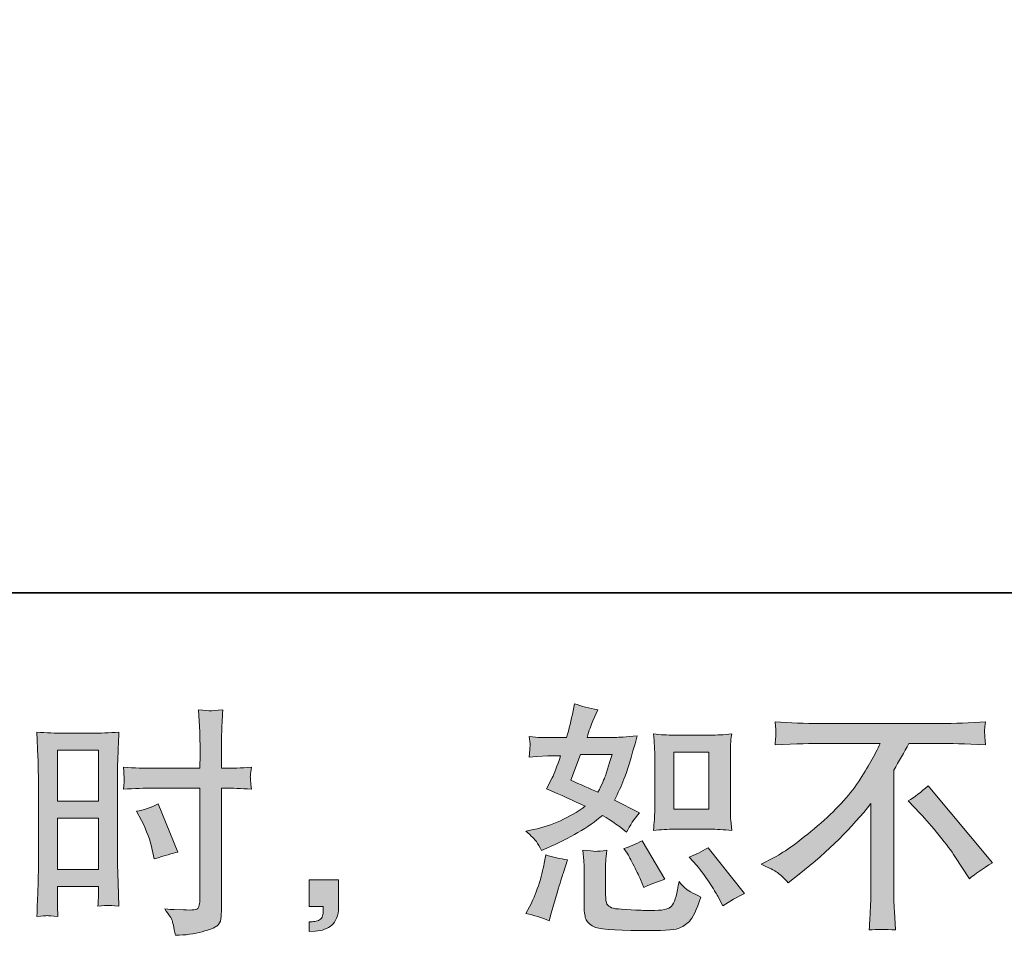
# Model space of a CAD drawing. Units: inches. Extents: x -1108 to 2745, y -1361 to 843.
# Drawn here: x 1155 to 1524, y -1360 to -1016 of the extents above; entities that cross this region are included whole.
import ezdxf

# ---------------------------------------------------------------- set-up
doc = ezdxf.new("R2010")
doc.units = ezdxf.units.IN
doc.header["$MEASUREMENT"] = 0
doc.layers.add('图层 1', color=7, linetype='Continuous')

msp = doc.modelspace()

# ---------------------------------------------------------------- hatches: boundary and pattern name
at = {"layer": '图层 1'}
h = msp.add_hatch(color=7, dxfattribs=at)
h.dxf.hatch_style = 2
h.paths.add_polyline_path([(1400.15, -1291.41), (1413.4, -1291.41), (1413.4, -1312.87), (1400.15, -1312.87)])
edge = h.paths.add_edge_path()
edge.add_spline(control_points=[(1408.79, -1333.96), (1410.29, -1335.71), (1411.84, -1337.82), (1413.46, -1340.29), (1415.04, -1342.76), (1416.14, -1344.51), (1416.74, -1345.54), (1416.74, -1345.54), (1418.55, -1349.17), (1418.55, -1349.17), (1421.2, -1347.35), (1423.96, -1345.81), (1426.78, -1344.54), (1426.78, -1344.54), (1413.05, -1327.36), (1413.05, -1327.36), (1410.62, -1328.75), (1408.27, -1329.92), (1406, -1330.89), (1406, -1330.89), (1408.79, -1333.96), (1408.79, -1333.96)], knot_values=[0, 0, 0, 0, 1, 1, 1, 2, 2, 2, 3, 3, 3, 4, 4, 4, 5, 5, 5, 6, 6, 6, 7, 7, 7, 7], degree=3, periodic=0)
edge = h.paths.add_edge_path()
edge.add_spline(control_points=[(1382.65, -1329.35), (1383.2, -1330.2), (1384.09, -1331.81), (1385.28, -1334.17), (1386.48, -1336.56), (1387.31, -1338.24), (1387.72, -1339.21), (1387.72, -1339.21), (1388.89, -1342.19), (1388.89, -1342.19), (1391.36, -1341.05), (1394.02, -1340.02), (1396.85, -1339.12), (1396.85, -1339.12), (1388.26, -1324.65), (1388.26, -1324.65), (1385.97, -1325.99), (1383.68, -1326.94), (1381.39, -1327.54), (1381.39, -1327.54), (1382.65, -1329.35), (1382.65, -1329.35)], knot_values=[0, 0, 0, 0, 1, 1, 1, 2, 2, 2, 3, 3, 3, 4, 4, 4, 5, 5, 5, 6, 6, 6, 7, 7, 7, 7], degree=3, periodic=0)
edge = h.paths.add_edge_path()
edge.add_spline(control_points=[(1365.2, -1292.25), (1365.2, -1292.25), (1377.06, -1292.25), (1377.06, -1292.25), (1377.06, -1292.25), (1376.05, -1295.32), (1376.05, -1295.32), (1376.05, -1295.32), (1374.53, -1300.3), (1374.53, -1300.3), (1374.09, -1301.44), (1373.18, -1303.51), (1371.71, -1306.45), (1368.52, -1305.06), (1365.11, -1303.55), (1361.5, -1301.93), (1361.5, -1301.93), (1365.2, -1292.25), (1365.2, -1292.25)], knot_values=[0, 0, 0, 0, 1, 1, 1, 2, 2, 2, 3, 3, 3, 4, 4, 4, 5, 5, 5, 6, 6, 6, 6], degree=3, periodic=0)
edge = h.paths.add_edge_path()
edge.add_spline(control_points=[(1400.41, -1320.34), (1400.41, -1320.34), (1413.65, -1320.34), (1413.65, -1320.34), (1416.2, -1320.34), (1418.94, -1320.49), (1421.93, -1320.79), (1421.93, -1320.79), (1421.56, -1316.93), (1421.56, -1316.93), (1421.5, -1316.39), (1421.47, -1315.19), (1421.47, -1313.26), (1421.47, -1313.26), (1421.47, -1291.8), (1421.47, -1291.8), (1421.47, -1290.38), (1421.49, -1289.24), (1421.52, -1288.36), (1421.55, -1287.49), (1421.69, -1286.22), (1421.93, -1284.56), (1419.06, -1284.87), (1416.34, -1285.02), (1413.74, -1285.02), (1413.74, -1285.02), (1400.41, -1285.02), (1400.41, -1285.02), (1397.84, -1285.02), (1395.24, -1284.87), (1392.57, -1284.56), (1392.87, -1288.05), (1393.02, -1290.44), (1393.02, -1291.8), (1393.02, -1291.8), (1393.02, -1313.26), (1393.02, -1313.26), (1393.02, -1314.34), (1392.99, -1315.49), (1392.9, -1316.72), (1392.81, -1317.93), (1392.69, -1319.29), (1392.57, -1320.79), (1395.3, -1320.49), (1397.91, -1320.34), (1400.41, -1320.34)], knot_values=[0, 0, 0, 0, 0.352778, 0.352778, 0.352778, 0.705556, 0.705556, 0.705556, 1.058333, 1.058333, 1.058333, 1.411111, 1.411111, 1.411111, 1.763889, 1.763889, 1.763889, 2.116667, 2.116667, 2.116667, 2.469444, 2.469444, 2.469444, 2.822222, 2.822222, 2.822222, 3.175, 3.175, 3.175, 3.527778, 3.527778, 3.527778, 3.880556, 3.880556, 3.880556, 4.233333, 4.233333, 4.233333, 4.586111, 4.586111, 4.586111, 4.938889, 4.938889, 4.938889, 5.291667, 5.291667, 5.291667, 5.291667], degree=3, periodic=0)
edge.add_line((1400.41, -1320.34), (1400.41, -1320.34))
edge = h.paths.add_edge_path()
edge.add_spline(control_points=[(1353.36, -1354.76), (1353.36, -1354.76), (1354.17, -1351.87), (1354.17, -1351.87), (1354.17, -1351.87), (1356.45, -1344.18), (1356.45, -1344.18), (1357.46, -1340.5), (1358.18, -1338.09), (1358.6, -1336.95), (1358.6, -1336.95), (1360.34, -1331.88), (1360.34, -1331.88), (1357.49, -1331.46), (1354.75, -1330.83), (1352.09, -1329.99), (1352.09, -1329.99), (1351.55, -1333.15), (1351.55, -1333.15), (1351.13, -1335.56), (1350.41, -1338.36), (1349.35, -1341.56), (1348.28, -1344.75), (1347.18, -1347.38), (1346.03, -1349.43), (1346.03, -1349.43), (1344.59, -1352.05), (1344.59, -1352.05), (1347.66, -1352.59), (1350.59, -1353.49), (1353.36, -1354.76)], knot_values=[0, 0, 0, 0, 0.352778, 0.352778, 0.352778, 0.705556, 0.705556, 0.705556, 1.058333, 1.058333, 1.058333, 1.411111, 1.411111, 1.411111, 1.763889, 1.763889, 1.763889, 2.116667, 2.116667, 2.116667, 2.469444, 2.469444, 2.469444, 2.822222, 2.822222, 2.822222, 3.175, 3.175, 3.175, 3.527778, 3.527778, 3.527778, 3.527778], degree=3, periodic=0)
edge.add_line((1353.36, -1354.76), (1353.36, -1354.76))
edge = h.paths.add_edge_path()
edge.add_spline(control_points=[(1370.82, -1328.66), (1369.95, -1328.63), (1368.37, -1328.48), (1366.05, -1328.18), (1366.05, -1328.18), (1366.41, -1332.25), (1366.41, -1332.25), (1366.47, -1332.85), (1366.5, -1334.11), (1366.5, -1336.04), (1366.5, -1336.04), (1366.5, -1348.43), (1366.5, -1348.43), (1366.5, -1351.02), (1366.73, -1352.86), (1367.1, -1353.95), (1367.52, -1355.03), (1368.49, -1356.03), (1370.03, -1356.93), (1371.56, -1357.83), (1377.44, -1358.32), (1387.69, -1358.38), (1395.46, -1358.5), (1400.18, -1358.26), (1401.79, -1357.65), (1403.44, -1357.05), (1404.84, -1356.15), (1406.04, -1354.94), (1407.26, -1353.74), (1408.7, -1350.69), (1410.38, -1345.81), (1407.19, -1344.36), (1405.2, -1343.25), (1404.42, -1342.49), (1403.63, -1341.74), (1402.88, -1340.93), (1402.17, -1340.02), (1402.17, -1340.02), (1401.88, -1341.65), (1401.88, -1341.65), (1401.22, -1345.57), (1400.38, -1348.1), (1399.35, -1349.24), (1398.33, -1350.4), (1395.75, -1350.93), (1391.58, -1350.87), (1389.47, -1350.87), (1387.6, -1350.81), (1385.97, -1350.69), (1385.97, -1350.69), (1380.54, -1350.33), (1380.54, -1350.33), (1378.86, -1350.33), (1377.62, -1350.15), (1376.81, -1349.82), (1375.98, -1349.49), (1375.42, -1349.03), (1375.09, -1348.43), (1374.76, -1347.84), (1374.58, -1346.68), (1374.58, -1344.99), (1374.58, -1344.99), (1374.58, -1336.04), (1374.58, -1336.04), (1374.58, -1334.66), (1374.59, -1333.45), (1374.62, -1332.46), (1374.65, -1331.46), (1374.79, -1330.05), (1375.03, -1328.18), (1373.1, -1328.55), (1371.71, -1328.69), (1370.82, -1328.66)], knot_values=[0, 0, 0, 0, 0.352778, 0.352778, 0.352778, 0.705556, 0.705556, 0.705556, 1.058333, 1.058333, 1.058333, 1.411111, 1.411111, 1.411111, 1.763889, 1.763889, 1.763889, 2.116667, 2.116667, 2.116667, 2.469444, 2.469444, 2.469444, 2.822222, 2.822222, 2.822222, 3.175, 3.175, 3.175, 3.527778, 3.527778, 3.527778, 3.880556, 3.880556, 3.880556, 4.233333, 4.233333, 4.233333, 4.586111, 4.586111, 4.586111, 4.938889, 4.938889, 4.938889, 5.291667, 5.291667, 5.291667, 5.644444, 5.644444, 5.644444, 5.997222, 5.997222, 5.997222, 6.35, 6.35, 6.35, 6.702778, 6.702778, 6.702778, 7.055556, 7.055556, 7.055556, 7.408333, 7.408333, 7.408333, 7.761111, 7.761111, 7.761111, 8.113889, 8.113889, 8.113889, 8.466667, 8.466667, 8.466667, 8.466667], degree=3, periodic=0)
edge.add_line((1370.82, -1328.66), (1370.82, -1328.66))
edge = h.paths.add_edge_path()
edge.add_spline(control_points=[(1348.63, -1325.01), (1349.2, -1325.86), (1349.8, -1326.97), (1350.47, -1328.36), (1350.47, -1328.36), (1352.54, -1327.45), (1352.54, -1327.45), (1361.1, -1323.78), (1368.08, -1319.68), (1373.43, -1315.16), (1377.11, -1317.51), (1379.19, -1318.86), (1379.67, -1319.23), (1379.67, -1319.23), (1382.38, -1321.5), (1382.38, -1321.5), (1383.71, -1318.95), (1385.34, -1316.51), (1387.27, -1314.16), (1387.27, -1314.16), (1377.86, -1309.46), (1377.86, -1309.46), (1379.25, -1306.81), (1380.45, -1304.16), (1381.48, -1301.55), (1382.5, -1298.91), (1384.18, -1293.52), (1386.45, -1285.32), (1382.25, -1285.68), (1379.49, -1285.86), (1378.22, -1285.86), (1378.22, -1285.86), (1367.64, -1285.86), (1367.64, -1285.86), (1368.37, -1283.27), (1369.09, -1281.19), (1369.81, -1279.62), (1369.81, -1279.62), (1371.62, -1275.46), (1371.62, -1275.46), (1368.43, -1274.98), (1365.54, -1274.23), (1362.96, -1273.2), (1362.96, -1273.2), (1362.4, -1275.91), (1362.4, -1275.91), (1361.68, -1279.41), (1360.86, -1282.73), (1359.96, -1285.86), (1359.96, -1285.86), (1352.91, -1285.95), (1352.91, -1285.95), (1351.64, -1286.01), (1349.32, -1285.89), (1345.94, -1285.59), (1345.94, -1285.59), (1346.23, -1288.3), (1346.23, -1288.3), (1346.23, -1288.72), (1346.2, -1289.42), (1346.14, -1290.38), (1346.14, -1290.38), (1345.94, -1293.28), (1345.94, -1293.28), (1345.94, -1293.28), (1348.76, -1293.09), (1348.76, -1293.09), (1348.76, -1293.09), (1352.91, -1292.82), (1352.91, -1292.82), (1352.91, -1292.82), (1357.71, -1292.73), (1357.71, -1292.73), (1356.37, -1296.71), (1355.32, -1299.48), (1354.55, -1301.05), (1354.55, -1301.05), (1352.45, -1305.21), (1352.45, -1305.21), (1357.77, -1307.44), (1362.58, -1309.61), (1366.92, -1311.72), (1360.97, -1316.06), (1354.52, -1318.98), (1347.57, -1320.49), (1347.57, -1320.49), (1344.68, -1321.12), (1344.68, -1321.12), (1346.73, -1322.87), (1348.05, -1324.17), (1348.63, -1325.01)], knot_values=[0, 0, 0, 0, 0.352778, 0.352778, 0.352778, 0.705556, 0.705556, 0.705556, 1.058333, 1.058333, 1.058333, 1.411111, 1.411111, 1.411111, 1.763889, 1.763889, 1.763889, 2.116667, 2.116667, 2.116667, 2.469444, 2.469444, 2.469444, 2.822222, 2.822222, 2.822222, 3.175, 3.175, 3.175, 3.527778, 3.527778, 3.527778, 3.880556, 3.880556, 3.880556, 4.233333, 4.233333, 4.233333, 4.586111, 4.586111, 4.586111, 4.938889, 4.938889, 4.938889, 5.291667, 5.291667, 5.291667, 5.644444, 5.644444, 5.644444, 5.997222, 5.997222, 5.997222, 6.35, 6.35, 6.35, 6.702778, 6.702778, 6.702778, 7.055556, 7.055556, 7.055556, 7.408333, 7.408333, 7.408333, 7.761111, 7.761111, 7.761111, 8.113889, 8.113889, 8.113889, 8.466667, 8.466667, 8.466667, 8.819444, 8.819444, 8.819444, 9.172222, 9.172222, 9.172222, 9.525, 9.525, 9.525, 9.877778, 9.877778, 9.877778, 10.230556, 10.230556, 10.230556, 10.583333, 10.583333, 10.583333, 10.583333], degree=3, periodic=0)
edge.add_line((1348.63, -1325.01), (1348.63, -1325.01))
h = msp.add_hatch(color=7, dxfattribs=at)
h.dxf.hatch_style = 2
h.paths.add_polyline_path([(1168.75, -1290.71), (1184.19, -1290.71), (1184.19, -1309.76), (1168.75, -1309.76)])
h.paths.add_polyline_path([(1168.75, -1316.15), (1184.19, -1316.15), (1184.19, -1335.44), (1168.75, -1335.44)])
edge = h.paths.add_edge_path()
edge.add_spline(control_points=[(1200.34, -1317.09), (1202.27, -1320.88), (1203.63, -1324.56), (1204.41, -1328.12), (1204.41, -1328.12), (1205.15, -1331.46), (1205.15, -1331.46), (1209.11, -1330.27), (1212.06, -1329.41), (1213.99, -1328.95), (1213.99, -1328.95), (1206.58, -1310.85), (1206.58, -1310.85), (1203.88, -1312.25), (1201.18, -1313.14), (1198.53, -1313.56), (1198.53, -1313.56), (1200.34, -1317.09), (1200.34, -1317.09)], knot_values=[0, 0, 0, 0, 1, 1, 1, 2, 2, 2, 3, 3, 3, 4, 4, 4, 5, 5, 5, 6, 6, 6, 6], degree=3, periodic=0)
edge = h.paths.add_edge_path()
edge.add_spline(control_points=[(1164.96, -1352.8), (1165.42, -1352.79), (1166.76, -1352.89), (1168.93, -1353.13), (1168.93, -1353.13), (1168.75, -1349.24), (1168.75, -1349.24), (1168.75, -1349.24), (1168.75, -1345.27), (1168.75, -1345.27), (1168.75, -1345.27), (1168.75, -1341.85), (1168.75, -1341.85), (1168.75, -1341.85), (1184.19, -1341.85), (1184.19, -1341.85), (1184.19, -1341.85), (1184.19, -1343.82), (1184.19, -1343.82), (1184.19, -1345.45), (1184.19, -1346.44), (1184.14, -1346.8), (1184.11, -1347.16), (1184.06, -1347.98), (1184, -1349.24), (1185.99, -1349), (1187.24, -1348.9), (1187.8, -1348.93), (1188.31, -1348.94), (1189.69, -1349.06), (1191.84, -1349.24), (1191.84, -1349.24), (1191.58, -1340.47), (1191.58, -1340.47), (1191.58, -1340.47), (1191.3, -1333.57), (1191.3, -1333.57), (1191.3, -1333.57), (1191.3, -1300.04), (1191.3, -1300.04), (1191.3, -1298.61), (1191.36, -1296.59), (1191.45, -1294.03), (1191.54, -1291.44), (1191.67, -1288.06), (1191.84, -1283.87), (1188.22, -1284.17), (1184.79, -1284.32), (1181.59, -1284.32), (1181.59, -1284.32), (1171.16, -1284.32), (1171.16, -1284.32), (1168.03, -1284.32), (1164.67, -1284.17), (1161.1, -1283.87), (1161.1, -1283.87), (1161.46, -1293.21), (1161.46, -1293.21), (1161.58, -1296.15), (1161.64, -1299.24), (1161.64, -1302.47), (1161.64, -1302.47), (1161.64, -1334.54), (1161.64, -1334.54), (1161.64, -1337.19), (1161.58, -1339.92), (1161.46, -1342.73), (1161.35, -1345.57), (1161.22, -1349.03), (1161.1, -1353.13), (1163.18, -1352.95), (1164.44, -1352.83), (1164.96, -1352.8)], knot_values=[0, 0, 0, 0, 0.352778, 0.352778, 0.352778, 0.705556, 0.705556, 0.705556, 1.058333, 1.058333, 1.058333, 1.411111, 1.411111, 1.411111, 1.763889, 1.763889, 1.763889, 2.116667, 2.116667, 2.116667, 2.469444, 2.469444, 2.469444, 2.822222, 2.822222, 2.822222, 3.175, 3.175, 3.175, 3.527778, 3.527778, 3.527778, 3.880556, 3.880556, 3.880556, 4.233333, 4.233333, 4.233333, 4.586111, 4.586111, 4.586111, 4.938889, 4.938889, 4.938889, 5.291667, 5.291667, 5.291667, 5.644444, 5.644444, 5.644444, 5.997222, 5.997222, 5.997222, 6.35, 6.35, 6.35, 6.702778, 6.702778, 6.702778, 7.055556, 7.055556, 7.055556, 7.408333, 7.408333, 7.408333, 7.761111, 7.761111, 7.761111, 8.113889, 8.113889, 8.113889, 8.466667, 8.466667, 8.466667, 8.466667], degree=3, periodic=0)
edge.add_line((1164.96, -1352.8), (1164.96, -1352.8))
edge = h.paths.add_edge_path()
edge.add_spline(control_points=[(1204.48, -1304.94), (1204.48, -1304.94), (1222.28, -1304.94), (1222.28, -1304.94), (1222.28, -1304.94), (1222.28, -1345.81), (1222.28, -1345.81), (1222.28, -1345.81), (1222.19, -1347.71), (1222.19, -1347.71), (1222.13, -1348.49), (1221.95, -1349.21), (1221.65, -1349.91), (1221.35, -1350.6), (1219.48, -1350.86), (1216.06, -1350.6), (1216.06, -1350.6), (1212.61, -1350.51), (1212.61, -1350.51), (1211.82, -1350.51), (1210.65, -1350.42), (1209.08, -1350.24), (1210.71, -1352.53), (1211.63, -1353.98), (1211.85, -1354.58), (1212.06, -1355.18), (1212.46, -1357.05), (1213.06, -1360.19), (1216.86, -1360.12), (1220.2, -1359.67), (1223.11, -1358.86), (1225.99, -1358.05), (1227.83, -1357.32), (1228.67, -1356.69), (1229.48, -1356.06), (1229.97, -1355.18), (1230.15, -1354.05), (1230.28, -1352.89), (1230.36, -1351.63), (1230.36, -1350.24), (1230.36, -1350.24), (1230.36, -1304.94), (1230.36, -1304.94), (1230.36, -1304.94), (1231.72, -1304.94), (1231.72, -1304.94), (1234.37, -1304.94), (1237.68, -1305.06), (1241.66, -1305.3), (1241.3, -1302.86), (1241.16, -1301.17), (1241.21, -1300.27), (1241.27, -1299.35), (1241.42, -1298.28), (1241.66, -1297.1), (1237.68, -1297.34), (1234.31, -1297.48), (1231.53, -1297.48), (1231.53, -1297.48), (1230.36, -1297.48), (1230.36, -1297.48), (1230.36, -1297.48), (1230.36, -1292.33), (1230.36, -1292.33), (1230.36, -1288.63), (1230.39, -1285.85), (1230.45, -1283.95), (1230.51, -1282.05), (1230.66, -1279.23), (1230.9, -1275.49), (1228.29, -1275.73), (1226.71, -1275.85), (1226.2, -1275.88), (1225.67, -1275.91), (1224.18, -1275.79), (1221.74, -1275.49), (1221.74, -1275.49), (1222.19, -1283.92), (1222.19, -1283.92), (1222.31, -1286.86), (1222.37, -1289.66), (1222.37, -1292.33), (1222.37, -1292.33), (1222.28, -1297.48), (1222.28, -1297.48), (1222.28, -1297.48), (1204.48, -1297.48), (1204.48, -1297.48), (1201.46, -1297.48), (1197.81, -1297.34), (1193.54, -1297.1), (1193.71, -1299.38), (1193.83, -1300.72), (1193.89, -1301.2), (1193.89, -1301.83), (1193.77, -1303.24), (1193.54, -1305.3), (1197.81, -1305.06), (1201.46, -1304.94), (1204.48, -1304.94)], knot_values=[0, 0, 0, 0, 0.352778, 0.352778, 0.352778, 0.705556, 0.705556, 0.705556, 1.058333, 1.058333, 1.058333, 1.411111, 1.411111, 1.411111, 1.763889, 1.763889, 1.763889, 2.116667, 2.116667, 2.116667, 2.469444, 2.469444, 2.469444, 2.822222, 2.822222, 2.822222, 3.175, 3.175, 3.175, 3.527778, 3.527778, 3.527778, 3.880556, 3.880556, 3.880556, 4.233333, 4.233333, 4.233333, 4.586111, 4.586111, 4.586111, 4.938889, 4.938889, 4.938889, 5.291667, 5.291667, 5.291667, 5.644444, 5.644444, 5.644444, 5.997222, 5.997222, 5.997222, 6.35, 6.35, 6.35, 6.702778, 6.702778, 6.702778, 7.055556, 7.055556, 7.055556, 7.408333, 7.408333, 7.408333, 7.761111, 7.761111, 7.761111, 8.113889, 8.113889, 8.113889, 8.466667, 8.466667, 8.466667, 8.819444, 8.819444, 8.819444, 9.172222, 9.172222, 9.172222, 9.525, 9.525, 9.525, 9.877778, 9.877778, 9.877778, 10.230556, 10.230556, 10.230556, 10.583333, 10.583333, 10.583333, 10.936111, 10.936111, 10.936111, 11.288889, 11.288889, 11.288889, 11.641667, 11.641667, 11.641667, 11.641667], degree=3, periodic=0)
edge.add_line((1204.48, -1304.94), (1204.48, -1304.94))
h = msp.add_hatch(color=7, dxfattribs=at)
h.dxf.hatch_style = 2
edge = h.paths.add_edge_path()
edge.add_spline(control_points=[(1488.2, -1309.67), (1490.55, -1308.28), (1493.03, -1306.42), (1495.62, -1304.07), (1495.62, -1304.07), (1519.85, -1332.91), (1519.85, -1332.91), (1516.17, -1335.14), (1513.28, -1337.16), (1511.17, -1338.97), (1511.17, -1338.97), (1505.74, -1330.57), (1505.74, -1330.57), (1504.48, -1328.64), (1502.52, -1326.01), (1499.84, -1322.72), (1497.15, -1319.44), (1494.77, -1316.69), (1492.72, -1314.48), (1492.72, -1314.48), (1488.2, -1309.67), (1488.2, -1309.67)], knot_values=[0, 0, 0, 0, 1, 1, 1, 2, 2, 2, 3, 3, 3, 4, 4, 4, 5, 5, 5, 6, 6, 6, 7, 7, 7, 7], degree=3, periodic=0)
edge = h.paths.add_edge_path()
edge.add_spline(control_points=[(1432.96, -1333.48), (1432.96, -1333.48), (1437.84, -1330.95), (1437.84, -1330.95), (1441.94, -1328.84), (1447.38, -1324.89), (1454.12, -1319.13), (1460.88, -1313.38), (1466.01, -1307.83), (1469.49, -1302.5), (1472.98, -1297.16), (1475.73, -1292.37), (1477.7, -1288.11), (1477.7, -1288.11), (1455.56, -1288.11), (1455.56, -1288.11), (1452.19, -1288.11), (1446.4, -1288.27), (1438.2, -1288.63), (1438.34, -1287.37), (1438.4, -1286.43), (1438.43, -1285.8), (1438.46, -1285.2), (1438.49, -1284.66), (1438.52, -1284.17), (1438.55, -1283.69), (1438.44, -1282.35), (1438.2, -1280.07), (1443.81, -1280.44), (1449.44, -1280.62), (1455.11, -1280.62), (1455.11, -1280.62), (1500.03, -1280.62), (1500.03, -1280.62), (1505.74, -1280.62), (1511.47, -1280.44), (1517.2, -1280.07), (1517.02, -1281.37), (1516.91, -1282.32), (1516.88, -1282.85), (1516.85, -1283.36), (1516.85, -1283.87), (1516.88, -1284.29), (1516.91, -1284.75), (1517.02, -1286.21), (1517.2, -1288.63), (1509.3, -1288.27), (1503.7, -1288.11), (1500.38, -1288.11), (1500.38, -1288.11), (1488.46, -1288.11), (1488.46, -1288.11), (1486.64, -1291.47), (1484.74, -1294.84), (1482.75, -1298.22), (1482.75, -1298.22), (1482.75, -1343.07), (1482.75, -1343.07), (1482.7, -1345.12), (1482.78, -1347.86), (1483.02, -1351.29), (1483.02, -1351.29), (1483.4, -1358.18), (1483.4, -1358.18), (1479.67, -1357.86), (1476.4, -1357.86), (1473.56, -1358.18), (1473.75, -1354.85), (1473.89, -1352.11), (1474.01, -1349.97), (1474.13, -1347.83), (1474.19, -1345.6), (1474.19, -1343.25), (1474.19, -1343.25), (1474.19, -1310.7), (1474.19, -1310.7), (1467.2, -1319.63), (1458.23, -1328.48), (1447.24, -1337.28), (1447.24, -1337.28), (1443.17, -1340.53), (1443.17, -1340.53), (1441.56, -1338.73), (1440.19, -1337.43), (1439.06, -1336.65), (1437.96, -1335.86), (1435.91, -1334.81), (1432.96, -1333.48)], knot_values=[0, 0, 0, 0, 0.352778, 0.352778, 0.352778, 0.705556, 0.705556, 0.705556, 1.058333, 1.058333, 1.058333, 1.411111, 1.411111, 1.411111, 1.763889, 1.763889, 1.763889, 2.116667, 2.116667, 2.116667, 2.469444, 2.469444, 2.469444, 2.822222, 2.822222, 2.822222, 3.175, 3.175, 3.175, 3.527778, 3.527778, 3.527778, 3.880556, 3.880556, 3.880556, 4.233333, 4.233333, 4.233333, 4.586111, 4.586111, 4.586111, 4.938889, 4.938889, 4.938889, 5.291667, 5.291667, 5.291667, 5.644444, 5.644444, 5.644444, 5.997222, 5.997222, 5.997222, 6.35, 6.35, 6.35, 6.702778, 6.702778, 6.702778, 7.055556, 7.055556, 7.055556, 7.408333, 7.408333, 7.408333, 7.761111, 7.761111, 7.761111, 8.113889, 8.113889, 8.113889, 8.466667, 8.466667, 8.466667, 8.819444, 8.819444, 8.819444, 9.172222, 9.172222, 9.172222, 9.525, 9.525, 9.525, 9.877778, 9.877778, 9.877778, 10.230556, 10.230556, 10.230556, 10.230556], degree=3, periodic=0)
edge.add_line((1432.96, -1333.48), (1432.96, -1333.48))
h = msp.add_hatch(color=7, dxfattribs=at)
h.dxf.hatch_style = 2
edge = h.paths.add_edge_path()
edge.add_spline(control_points=[(1263.33, -1339.39), (1263.33, -1339.39), (1274.3, -1339.39), (1274.3, -1339.39), (1274.3, -1339.39), (1274.3, -1349.76), (1274.3, -1349.76), (1274.3, -1351.32), (1274.06, -1352.65), (1273.58, -1353.74), (1273.1, -1354.82), (1272.49, -1355.69), (1271.77, -1356.36), (1271.05, -1357.04), (1270.14, -1357.53), (1269.09, -1357.92), (1268.03, -1358.33), (1266.84, -1358.56), (1265.52, -1358.62), (1265.52, -1358.62), (1263.33, -1358.8), (1263.33, -1358.8), (1263.33, -1358.8), (1263.33, -1355.11), (1263.33, -1355.11), (1264.06, -1355.11), (1264.75, -1355.06), (1265.41, -1355), (1266.07, -1354.94), (1266.68, -1354.73), (1267.22, -1354.37), (1267.79, -1354.01), (1268.15, -1353.49), (1268.32, -1352.86), (1268.52, -1352.23), (1268.61, -1351.63), (1268.61, -1351.02), (1268.61, -1351.02), (1268.61, -1349.4), (1268.61, -1349.4), (1268.61, -1349.4), (1263.33, -1349.4), (1263.33, -1349.4), (1263.33, -1349.4), (1263.33, -1339.39), (1263.33, -1339.39)], knot_values=[0, 0, 0, 0, 1, 1, 1, 2, 2, 2, 3, 3, 3, 4, 4, 4, 5, 5, 5, 6, 6, 6, 7, 7, 7, 8, 8, 8, 9, 9, 9, 10, 10, 10, 11, 11, 11, 12, 12, 12, 13, 13, 13, 14, 14, 14, 15, 15, 15, 15], degree=3, periodic=0)

# ---------------------------------------------------------------- linework, layer by layer
at = {"layer": '图层 1', "color": 7, "lineweight": 35}
msp.add_lwpolyline([(2744.82, -1231.58), (-1104.55, -1231.58), (-1104.55, 693.13), (2744.82, 693.13), (2744.82, -1231.58)], dxfattribs=at)
at = {"layer": '图层 1', "color": 7, "lineweight": 0}
for points in [[(1168.75, -1290.71), (1184.19, -1290.71), (1184.19, -1309.76), (1168.75, -1309.76), (1168.75, -1290.71)], [(1400.15, -1291.41), (1413.4, -1291.41), (1413.4, -1312.87), (1400.15, -1312.87), (1400.15, -1291.41)], [(1168.75, -1316.15), (1184.19, -1316.15), (1184.19, -1335.44), (1168.75, -1335.44), (1168.75, -1316.15)]]:
    msp.add_lwpolyline(points, dxfattribs=at)
for points, knots in [([(1348.63, -1325.01), (1349.2, -1325.86), (1349.8, -1326.97), (1350.47, -1328.36), (1350.47, -1328.36), (1352.54, -1327.45), (1352.54, -1327.45), (1361.1, -1323.78), (1368.08, -1319.68), (1373.43, -1315.16), (1377.11, -1317.51), (1379.19, -1318.86), (1379.67, -1319.23), (1379.67, -1319.23), (1382.38, -1321.5), (1382.38, -1321.5), (1383.71, -1318.95), (1385.34, -1316.51), (1387.27, -1314.16), (1387.27, -1314.16), (1377.86, -1309.46), (1377.86, -1309.46), (1379.25, -1306.81), (1380.45, -1304.16), (1381.48, -1301.55), (1382.5, -1298.91), (1384.18, -1293.52), (1386.45, -1285.32), (1382.25, -1285.68), (1379.49, -1285.86), (1378.22, -1285.86), (1378.22, -1285.86), (1367.64, -1285.86), (1367.64, -1285.86), (1368.37, -1283.27), (1369.09, -1281.19), (1369.81, -1279.62), (1369.81, -1279.62), (1371.62, -1275.46), (1371.62, -1275.46), (1368.43, -1274.98), (1365.54, -1274.23), (1362.96, -1273.2), (1362.96, -1273.2), (1362.4, -1275.91), (1362.4, -1275.91), (1361.68, -1279.41), (1360.86, -1282.73), (1359.96, -1285.86), (1359.96, -1285.86), (1352.91, -1285.95), (1352.91, -1285.95), (1351.64, -1286.01), (1349.32, -1285.89), (1345.94, -1285.59), (1345.94, -1285.59), (1346.23, -1288.3), (1346.23, -1288.3), (1346.23, -1288.72), (1346.2, -1289.42), (1346.14, -1290.38), (1346.14, -1290.38), (1345.94, -1293.28), (1345.94, -1293.28), (1345.94, -1293.28), (1348.76, -1293.09), (1348.76, -1293.09), (1348.76, -1293.09), (1352.91, -1292.82), (1352.91, -1292.82), (1352.91, -1292.82), (1357.71, -1292.73), (1357.71, -1292.73), (1356.37, -1296.71), (1355.32, -1299.48), (1354.55, -1301.05), (1354.55, -1301.05), (1352.45, -1305.21), (1352.45, -1305.21), (1357.77, -1307.44), (1362.58, -1309.61), (1366.92, -1311.72), (1360.97, -1316.06), (1354.52, -1318.98), (1347.57, -1320.49), (1347.57, -1320.49), (1344.68, -1321.12), (1344.68, -1321.12), (1346.73, -1322.87), (1348.05, -1324.17), (1348.63, -1325.01)], [0, 0, 0, 0, 1, 1, 1, 2, 2, 2, 3, 3, 3, 4, 4, 4, 5, 5, 5, 6, 6, 6, 7, 7, 7, 8, 8, 8, 9, 9, 9, 10, 10, 10, 11, 11, 11, 12, 12, 12, 13, 13, 13, 14, 14, 14, 15, 15, 15, 16, 16, 16, 17, 17, 17, 18, 18, 18, 19, 19, 19, 20, 20, 20, 21, 21, 21, 22, 22, 22, 23, 23, 23, 24, 24, 24, 25, 25, 25, 26, 26, 26, 27, 27, 27, 28, 28, 28, 29, 29, 29, 30, 30, 30, 30]), ([(1204.48, -1304.94), (1204.48, -1304.94), (1222.28, -1304.94), (1222.28, -1304.94), (1222.28, -1304.94), (1222.28, -1345.81), (1222.28, -1345.81), (1222.28, -1345.81), (1222.19, -1347.71), (1222.19, -1347.71), (1222.13, -1348.49), (1221.95, -1349.21), (1221.65, -1349.91), (1221.35, -1350.6), (1219.48, -1350.86), (1216.06, -1350.6), (1216.06, -1350.6), (1212.61, -1350.51), (1212.61, -1350.51), (1211.82, -1350.51), (1210.65, -1350.42), (1209.08, -1350.24), (1210.71, -1352.53), (1211.63, -1353.98), (1211.85, -1354.58), (1212.06, -1355.18), (1212.46, -1357.05), (1213.06, -1360.19), (1216.86, -1360.12), (1220.2, -1359.67), (1223.11, -1358.86), (1225.99, -1358.05), (1227.83, -1357.32), (1228.67, -1356.69), (1229.48, -1356.06), (1229.97, -1355.18), (1230.15, -1354.05), (1230.28, -1352.89), (1230.36, -1351.63), (1230.36, -1350.24), (1230.36, -1350.24), (1230.36, -1304.94), (1230.36, -1304.94), (1230.36, -1304.94), (1231.72, -1304.94), (1231.72, -1304.94), (1234.37, -1304.94), (1237.68, -1305.06), (1241.66, -1305.3), (1241.3, -1302.86), (1241.16, -1301.17), (1241.21, -1300.27), (1241.27, -1299.35), (1241.42, -1298.28), (1241.66, -1297.1), (1237.68, -1297.34), (1234.31, -1297.48), (1231.53, -1297.48), (1231.53, -1297.48), (1230.36, -1297.48), (1230.36, -1297.48), (1230.36, -1297.48), (1230.36, -1292.33), (1230.36, -1292.33), (1230.36, -1288.63), (1230.39, -1285.85), (1230.45, -1283.95), (1230.51, -1282.05), (1230.66, -1279.23), (1230.9, -1275.49), (1228.29, -1275.73), (1226.71, -1275.85), (1226.2, -1275.88), (1225.67, -1275.91), (1224.18, -1275.79), (1221.74, -1275.49), (1221.74, -1275.49), (1222.19, -1283.92), (1222.19, -1283.92), (1222.31, -1286.86), (1222.37, -1289.66), (1222.37, -1292.33), (1222.37, -1292.33), (1222.28, -1297.48), (1222.28, -1297.48), (1222.28, -1297.48), (1204.48, -1297.48), (1204.48, -1297.48), (1201.46, -1297.48), (1197.81, -1297.34), (1193.54, -1297.1), (1193.71, -1299.38), (1193.83, -1300.72), (1193.89, -1301.2), (1193.89, -1301.83), (1193.77, -1303.24), (1193.54, -1305.3), (1197.81, -1305.06), (1201.46, -1304.94), (1204.48, -1304.94)], [0, 0, 0, 0, 1, 1, 1, 2, 2, 2, 3, 3, 3, 4, 4, 4, 5, 5, 5, 6, 6, 6, 7, 7, 7, 8, 8, 8, 9, 9, 9, 10, 10, 10, 11, 11, 11, 12, 12, 12, 13, 13, 13, 14, 14, 14, 15, 15, 15, 16, 16, 16, 17, 17, 17, 18, 18, 18, 19, 19, 19, 20, 20, 20, 21, 21, 21, 22, 22, 22, 23, 23, 23, 24, 24, 24, 25, 25, 25, 26, 26, 26, 27, 27, 27, 28, 28, 28, 29, 29, 29, 30, 30, 30, 31, 31, 31, 32, 32, 32, 33, 33, 33, 33]), ([(1432.96, -1333.48), (1432.96, -1333.48), (1437.84, -1330.95), (1437.84, -1330.95), (1441.94, -1328.84), (1447.38, -1324.89), (1454.12, -1319.13), (1460.88, -1313.38), (1466.01, -1307.83), (1469.49, -1302.5), (1472.98, -1297.16), (1475.73, -1292.37), (1477.7, -1288.11), (1477.7, -1288.11), (1455.56, -1288.11), (1455.56, -1288.11), (1452.19, -1288.11), (1446.4, -1288.27), (1438.2, -1288.63), (1438.34, -1287.37), (1438.4, -1286.43), (1438.43, -1285.8), (1438.46, -1285.2), (1438.49, -1284.66), (1438.52, -1284.17), (1438.55, -1283.69), (1438.44, -1282.35), (1438.2, -1280.07), (1443.81, -1280.44), (1449.44, -1280.62), (1455.11, -1280.62), (1455.11, -1280.62), (1500.03, -1280.62), (1500.03, -1280.62), (1505.74, -1280.62), (1511.47, -1280.44), (1517.2, -1280.07), (1517.02, -1281.37), (1516.91, -1282.32), (1516.88, -1282.85), (1516.85, -1283.36), (1516.85, -1283.87), (1516.88, -1284.29), (1516.91, -1284.75), (1517.02, -1286.21), (1517.2, -1288.63), (1509.3, -1288.27), (1503.7, -1288.11), (1500.38, -1288.11), (1500.38, -1288.11), (1488.46, -1288.11), (1488.46, -1288.11), (1486.64, -1291.47), (1484.74, -1294.84), (1482.75, -1298.22), (1482.75, -1298.22), (1482.75, -1343.07), (1482.75, -1343.07), (1482.7, -1345.12), (1482.78, -1347.86), (1483.02, -1351.29), (1483.02, -1351.29), (1483.4, -1358.18), (1483.4, -1358.18), (1479.67, -1357.86), (1476.4, -1357.86), (1473.56, -1358.18), (1473.75, -1354.85), (1473.89, -1352.11), (1474.01, -1349.97), (1474.13, -1347.83), (1474.19, -1345.6), (1474.19, -1343.25), (1474.19, -1343.25), (1474.19, -1310.7), (1474.19, -1310.7), (1467.2, -1319.63), (1458.23, -1328.48), (1447.24, -1337.28), (1447.24, -1337.28), (1443.17, -1340.53), (1443.17, -1340.53), (1441.56, -1338.73), (1440.19, -1337.43), (1439.06, -1336.65), (1437.96, -1335.86), (1435.91, -1334.81), (1432.96, -1333.48)], [0, 0, 0, 0, 1, 1, 1, 2, 2, 2, 3, 3, 3, 4, 4, 4, 5, 5, 5, 6, 6, 6, 7, 7, 7, 8, 8, 8, 9, 9, 9, 10, 10, 10, 11, 11, 11, 12, 12, 12, 13, 13, 13, 14, 14, 14, 15, 15, 15, 16, 16, 16, 17, 17, 17, 18, 18, 18, 19, 19, 19, 20, 20, 20, 21, 21, 21, 22, 22, 22, 23, 23, 23, 24, 24, 24, 25, 25, 25, 26, 26, 26, 27, 27, 27, 28, 28, 28, 29, 29, 29, 29]), ([(1164.96, -1352.8), (1165.42, -1352.79), (1166.76, -1352.89), (1168.93, -1353.13), (1168.93, -1353.13), (1168.75, -1349.24), (1168.75, -1349.24), (1168.75, -1349.24), (1168.75, -1345.27), (1168.75, -1345.27), (1168.75, -1345.27), (1168.75, -1341.85), (1168.75, -1341.85), (1168.75, -1341.85), (1184.19, -1341.85), (1184.19, -1341.85), (1184.19, -1341.85), (1184.19, -1343.82), (1184.19, -1343.82), (1184.19, -1345.45), (1184.19, -1346.44), (1184.14, -1346.8), (1184.11, -1347.16), (1184.06, -1347.98), (1184, -1349.24), (1185.99, -1349), (1187.24, -1348.9), (1187.8, -1348.93), (1188.31, -1348.94), (1189.69, -1349.06), (1191.84, -1349.24), (1191.84, -1349.24), (1191.58, -1340.47), (1191.58, -1340.47), (1191.58, -1340.47), (1191.3, -1333.57), (1191.3, -1333.57), (1191.3, -1333.57), (1191.3, -1300.04), (1191.3, -1300.04), (1191.3, -1298.61), (1191.36, -1296.59), (1191.45, -1294.03), (1191.54, -1291.44), (1191.67, -1288.06), (1191.84, -1283.87), (1188.22, -1284.17), (1184.79, -1284.32), (1181.59, -1284.32), (1181.59, -1284.32), (1171.16, -1284.32), (1171.16, -1284.32), (1168.03, -1284.32), (1164.67, -1284.17), (1161.1, -1283.87), (1161.1, -1283.87), (1161.46, -1293.21), (1161.46, -1293.21), (1161.58, -1296.15), (1161.64, -1299.24), (1161.64, -1302.47), (1161.64, -1302.47), (1161.64, -1334.54), (1161.64, -1334.54), (1161.64, -1337.19), (1161.58, -1339.92), (1161.46, -1342.73), (1161.35, -1345.57), (1161.22, -1349.03), (1161.1, -1353.13), (1163.18, -1352.95), (1164.44, -1352.83), (1164.96, -1352.8)], [0, 0, 0, 0, 1, 1, 1, 2, 2, 2, 3, 3, 3, 4, 4, 4, 5, 5, 5, 6, 6, 6, 7, 7, 7, 8, 8, 8, 9, 9, 9, 10, 10, 10, 11, 11, 11, 12, 12, 12, 13, 13, 13, 14, 14, 14, 15, 15, 15, 16, 16, 16, 17, 17, 17, 18, 18, 18, 19, 19, 19, 20, 20, 20, 21, 21, 21, 22, 22, 22, 23, 23, 23, 24, 24, 24, 24]), ([(1400.41, -1320.34), (1400.41, -1320.34), (1413.65, -1320.34), (1413.65, -1320.34), (1416.2, -1320.34), (1418.94, -1320.49), (1421.93, -1320.79), (1421.93, -1320.79), (1421.56, -1316.93), (1421.56, -1316.93), (1421.5, -1316.39), (1421.47, -1315.19), (1421.47, -1313.26), (1421.47, -1313.26), (1421.47, -1291.8), (1421.47, -1291.8), (1421.47, -1290.38), (1421.49, -1289.24), (1421.52, -1288.36), (1421.55, -1287.49), (1421.69, -1286.22), (1421.93, -1284.56), (1419.06, -1284.87), (1416.34, -1285.02), (1413.74, -1285.02), (1413.74, -1285.02), (1400.41, -1285.02), (1400.41, -1285.02), (1397.84, -1285.02), (1395.24, -1284.87), (1392.57, -1284.56), (1392.87, -1288.05), (1393.02, -1290.44), (1393.02, -1291.8), (1393.02, -1291.8), (1393.02, -1313.26), (1393.02, -1313.26), (1393.02, -1314.34), (1392.99, -1315.49), (1392.9, -1316.72), (1392.81, -1317.93), (1392.69, -1319.29), (1392.57, -1320.79), (1395.3, -1320.49), (1397.91, -1320.34), (1400.41, -1320.34)], [0, 0, 0, 0, 1, 1, 1, 2, 2, 2, 3, 3, 3, 4, 4, 4, 5, 5, 5, 6, 6, 6, 7, 7, 7, 8, 8, 8, 9, 9, 9, 10, 10, 10, 11, 11, 11, 12, 12, 12, 13, 13, 13, 14, 14, 14, 15, 15, 15, 15]), ([(1365.2, -1292.25), (1365.2, -1292.25), (1377.06, -1292.25), (1377.06, -1292.25), (1377.06, -1292.25), (1376.05, -1295.32), (1376.05, -1295.32), (1376.05, -1295.32), (1374.53, -1300.3), (1374.53, -1300.3), (1374.09, -1301.44), (1373.18, -1303.51), (1371.71, -1306.45), (1368.52, -1305.06), (1365.11, -1303.55), (1361.5, -1301.93), (1361.5, -1301.93), (1365.2, -1292.25), (1365.2, -1292.25)], [0, 0, 0, 0, 1, 1, 1, 2, 2, 2, 3, 3, 3, 4, 4, 4, 5, 5, 5, 6, 6, 6, 6]), ([(1488.2, -1309.67), (1490.55, -1308.28), (1493.03, -1306.42), (1495.62, -1304.07), (1495.62, -1304.07), (1519.85, -1332.91), (1519.85, -1332.91), (1516.17, -1335.14), (1513.28, -1337.16), (1511.17, -1338.97), (1511.17, -1338.97), (1505.74, -1330.57), (1505.74, -1330.57), (1504.48, -1328.64), (1502.52, -1326.01), (1499.84, -1322.72), (1497.15, -1319.44), (1494.77, -1316.69), (1492.72, -1314.48), (1492.72, -1314.48), (1488.2, -1309.67), (1488.2, -1309.67)], [0, 0, 0, 0, 1, 1, 1, 2, 2, 2, 3, 3, 3, 4, 4, 4, 5, 5, 5, 6, 6, 6, 7, 7, 7, 7]), ([(1200.34, -1317.09), (1202.27, -1320.88), (1203.63, -1324.56), (1204.41, -1328.12), (1204.41, -1328.12), (1205.15, -1331.46), (1205.15, -1331.46), (1209.11, -1330.27), (1212.06, -1329.41), (1213.99, -1328.95), (1213.99, -1328.95), (1206.58, -1310.85), (1206.58, -1310.85), (1203.88, -1312.25), (1201.18, -1313.14), (1198.53, -1313.56), (1198.53, -1313.56), (1200.34, -1317.09), (1200.34, -1317.09)], [0, 0, 0, 0, 1, 1, 1, 2, 2, 2, 3, 3, 3, 4, 4, 4, 5, 5, 5, 6, 6, 6, 6]), ([(1382.65, -1329.35), (1383.2, -1330.2), (1384.09, -1331.81), (1385.28, -1334.17), (1386.48, -1336.56), (1387.31, -1338.24), (1387.72, -1339.21), (1387.72, -1339.21), (1388.89, -1342.19), (1388.89, -1342.19), (1391.36, -1341.05), (1394.02, -1340.02), (1396.85, -1339.12), (1396.85, -1339.12), (1388.26, -1324.65), (1388.26, -1324.65), (1385.97, -1325.99), (1383.68, -1326.94), (1381.39, -1327.54), (1381.39, -1327.54), (1382.65, -1329.35), (1382.65, -1329.35)], [0, 0, 0, 0, 1, 1, 1, 2, 2, 2, 3, 3, 3, 4, 4, 4, 5, 5, 5, 6, 6, 6, 7, 7, 7, 7]), ([(1353.36, -1354.76), (1353.36, -1354.76), (1354.17, -1351.87), (1354.17, -1351.87), (1354.17, -1351.87), (1356.45, -1344.18), (1356.45, -1344.18), (1357.46, -1340.5), (1358.18, -1338.09), (1358.6, -1336.95), (1358.6, -1336.95), (1360.34, -1331.88), (1360.34, -1331.88), (1357.49, -1331.46), (1354.75, -1330.83), (1352.09, -1329.99), (1352.09, -1329.99), (1351.55, -1333.15), (1351.55, -1333.15), (1351.13, -1335.56), (1350.41, -1338.36), (1349.35, -1341.56), (1348.28, -1344.75), (1347.18, -1347.38), (1346.03, -1349.43), (1346.03, -1349.43), (1344.59, -1352.05), (1344.59, -1352.05), (1347.66, -1352.59), (1350.59, -1353.49), (1353.36, -1354.76)], [0, 0, 0, 0, 1, 1, 1, 2, 2, 2, 3, 3, 3, 4, 4, 4, 5, 5, 5, 6, 6, 6, 7, 7, 7, 8, 8, 8, 9, 9, 9, 10, 10, 10, 10]), ([(1370.82, -1328.66), (1369.95, -1328.63), (1368.37, -1328.48), (1366.05, -1328.18), (1366.05, -1328.18), (1366.41, -1332.25), (1366.41, -1332.25), (1366.47, -1332.85), (1366.5, -1334.11), (1366.5, -1336.04), (1366.5, -1336.04), (1366.5, -1348.43), (1366.5, -1348.43), (1366.5, -1351.02), (1366.73, -1352.86), (1367.1, -1353.95), (1367.52, -1355.03), (1368.49, -1356.03), (1370.03, -1356.93), (1371.56, -1357.83), (1377.44, -1358.32), (1387.69, -1358.38), (1395.46, -1358.5), (1400.18, -1358.26), (1401.79, -1357.65), (1403.44, -1357.05), (1404.84, -1356.15), (1406.04, -1354.94), (1407.26, -1353.74), (1408.7, -1350.69), (1410.38, -1345.81), (1407.19, -1344.36), (1405.2, -1343.25), (1404.42, -1342.49), (1403.63, -1341.74), (1402.88, -1340.93), (1402.17, -1340.02), (1402.17, -1340.02), (1401.88, -1341.65), (1401.88, -1341.65), (1401.22, -1345.57), (1400.38, -1348.1), (1399.35, -1349.24), (1398.33, -1350.4), (1395.75, -1350.93), (1391.58, -1350.87), (1389.47, -1350.87), (1387.6, -1350.81), (1385.97, -1350.69), (1385.97, -1350.69), (1380.54, -1350.33), (1380.54, -1350.33), (1378.86, -1350.33), (1377.62, -1350.15), (1376.81, -1349.82), (1375.98, -1349.49), (1375.42, -1349.03), (1375.09, -1348.43), (1374.76, -1347.84), (1374.58, -1346.68), (1374.58, -1344.99), (1374.58, -1344.99), (1374.58, -1336.04), (1374.58, -1336.04), (1374.58, -1334.66), (1374.59, -1333.45), (1374.62, -1332.46), (1374.65, -1331.46), (1374.79, -1330.05), (1375.03, -1328.18), (1373.1, -1328.55), (1371.71, -1328.69), (1370.82, -1328.66)], [0, 0, 0, 0, 1, 1, 1, 2, 2, 2, 3, 3, 3, 4, 4, 4, 5, 5, 5, 6, 6, 6, 7, 7, 7, 8, 8, 8, 9, 9, 9, 10, 10, 10, 11, 11, 11, 12, 12, 12, 13, 13, 13, 14, 14, 14, 15, 15, 15, 16, 16, 16, 17, 17, 17, 18, 18, 18, 19, 19, 19, 20, 20, 20, 21, 21, 21, 22, 22, 22, 23, 23, 23, 24, 24, 24, 24]), ([(1408.79, -1333.96), (1410.29, -1335.71), (1411.84, -1337.82), (1413.46, -1340.29), (1415.04, -1342.76), (1416.14, -1344.51), (1416.74, -1345.54), (1416.74, -1345.54), (1418.55, -1349.17), (1418.55, -1349.17), (1421.2, -1347.35), (1423.96, -1345.81), (1426.78, -1344.54), (1426.78, -1344.54), (1413.05, -1327.36), (1413.05, -1327.36), (1410.62, -1328.75), (1408.27, -1329.92), (1406, -1330.89), (1406, -1330.89), (1408.79, -1333.96), (1408.79, -1333.96)], [0, 0, 0, 0, 1, 1, 1, 2, 2, 2, 3, 3, 3, 4, 4, 4, 5, 5, 5, 6, 6, 6, 7, 7, 7, 7]), ([(1263.33, -1339.39), (1263.33, -1339.39), (1274.3, -1339.39), (1274.3, -1339.39), (1274.3, -1339.39), (1274.3, -1349.76), (1274.3, -1349.76), (1274.3, -1351.32), (1274.06, -1352.65), (1273.58, -1353.74), (1273.1, -1354.82), (1272.49, -1355.69), (1271.77, -1356.36), (1271.05, -1357.04), (1270.14, -1357.53), (1269.09, -1357.92), (1268.03, -1358.33), (1266.84, -1358.56), (1265.52, -1358.62), (1265.52, -1358.62), (1263.33, -1358.8), (1263.33, -1358.8), (1263.33, -1358.8), (1263.33, -1355.11), (1263.33, -1355.11), (1264.06, -1355.11), (1264.75, -1355.06), (1265.41, -1355), (1266.07, -1354.94), (1266.68, -1354.73), (1267.22, -1354.37), (1267.79, -1354.01), (1268.15, -1353.49), (1268.32, -1352.86), (1268.52, -1352.23), (1268.61, -1351.63), (1268.61, -1351.02), (1268.61, -1351.02), (1268.61, -1349.4), (1268.61, -1349.4), (1268.61, -1349.4), (1263.33, -1349.4), (1263.33, -1349.4), (1263.33, -1349.4), (1263.33, -1339.39), (1263.33, -1339.39)], [0, 0, 0, 0, 1, 1, 1, 2, 2, 2, 3, 3, 3, 4, 4, 4, 5, 5, 5, 6, 6, 6, 7, 7, 7, 8, 8, 8, 9, 9, 9, 10, 10, 10, 11, 11, 11, 12, 12, 12, 13, 13, 13, 14, 14, 14, 15, 15, 15, 15])]:
    msp.add_open_spline(points, degree=3, knots=knots, dxfattribs=at)

doc.saveas('drawing.dxf')
